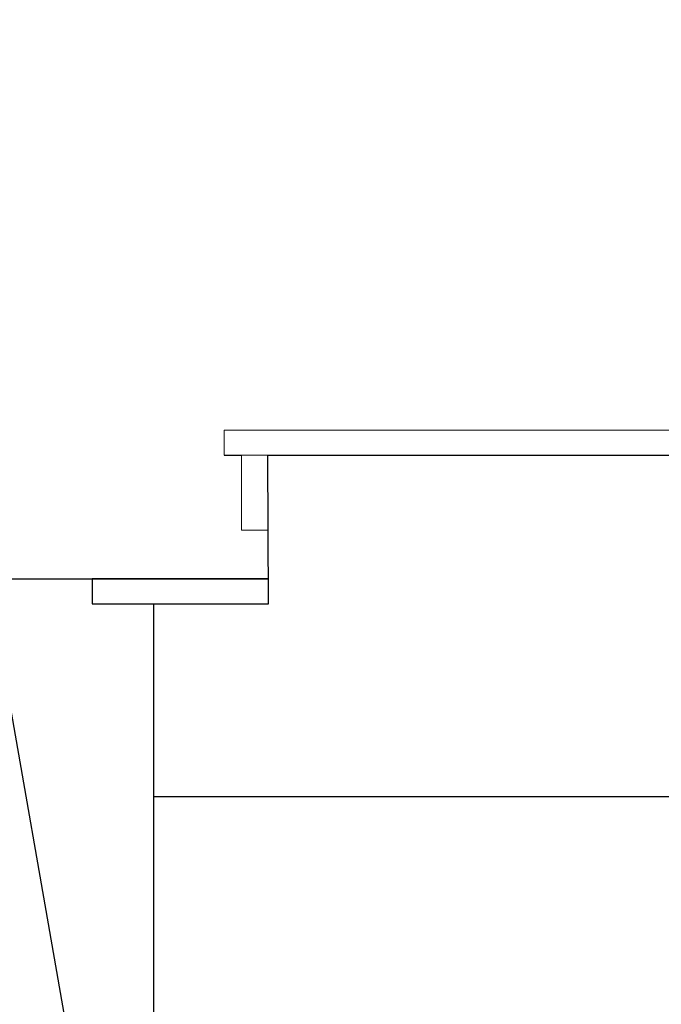
# Model space of a CAD drawing. Units: centimetres. Extents: x -10123 to 4194, y 9422 to 19475.
# Drawn here: x -283 to -232, y 10426 to 10506 of the extents above; entities that cross this region are included whole.
import ezdxf
from ezdxf import colors
from ezdxf.entities.mleader import LeaderData, LeaderLine
from ezdxf.math import Vec2, Vec3

# ---------------------------------------------------------------- set-up
doc = ezdxf.new("R2010")
doc.units = ezdxf.units.CM
doc.layers.get('0').update_dxf_attribs({"lineweight": 15})
doc.layers.add('TEKST', color=252, linetype='Continuous', lineweight=15)
doc.styles.add('ACO', font='calibri.ttf')

# ---------------------------------------------------------------- blocks, each defined once
blk = doc.blocks.new('_BoxFilled')
at = {"color": 0, "linetype": 'ByBlock', "lineweight": -2}
blk.add_line((-0.5, 0), (-1, 0), dxfattribs=at)
at = {"color": 0, "linetype": 'ByBlock'}
blk.add_solid([(-0.5, 0.5), (0.5, 0.5), (-0.5, -0.5), (0.5, -0.5)], dxfattribs=at)
blk = doc.blocks.new('kutija presjek 1')
for p, q in [((5.676, 12), (62.82, 12)), ((5.676, 10), (5.676, 12))]:
    blk.add_line(p, q)
at = {"lineweight": 25}
for p, q in [((5.676, 10), (7.104, 10)), ((9.209, 10), (59.209, 10)), ((9.248, -2), (9.209, 10)), ((9.248, 0), (-5, 0)), ((-5, 0), (-5, -2)), ((0, 0), (9.248, 0)), ((9.248, -2), (9.248, 0)), ((-5, -2), (9.248, -2)), ((0, -61.328), (0, -2)), ((0, -17.568), (140, -17.568))]:
    blk.add_line(p, q, dxfattribs=at)
blk.add_lwpolyline([(7.066, 10), (9.209, 10), (9.209, 3.934), (7.066, 3.934)], close=True)
blk.add_lwpolyline([(9.248, -2), (9.248, 0)], dxfattribs=at)

msp = doc.modelspace()

# ---------------------------------------------------------------- linework, layer by layer
at = {"lineweight": 25}
msp.add_line((-507.143, 10460.829), (-272.561, 10460.829), dxfattribs=at)

# ---------------------------------------------------------------- block references
msp.add_blockref('kutija presjek 1', (-272.561, 10460.829), dxfattribs=at)

# ---------------------------------------------------------------- leaders
at = {"layer": 'TEKST', "lineweight": 25}
ml = msp.add_multileader_mtext('Standard', dxfattribs=at)
ml.set_content('{\\fArial|b0|i0|c238|p34;12}', color=256, style='ACO')
ml.set_leader_properties(color=256)
ml.set_arrow_properties(name='BOXFILLED')
ml.build(insert=Vec2(0, 0))
ml.multileader.update_dxf_attribs({"arrow_head_size": 2.5})
ctx = ml.context
ctx.base_point, ctx.char_height, ctx.arrow_head_size, ctx.landing_gap_size, ctx.plane_origin = Vec3(-348.924, 10550.727), 25, 2.5, 3, Vec3(-239.924, 10412.565)
ctx.text_align_type = 2
notes = []
notes.append((ctx, [(0, (1, 1, 0), (-301.721, 10550.727), (-1, 0), 8, [(0, [(-275.099, 10398.813)], 0, [])])]))
ctx.mtext.insert, ctx.mtext.width, ctx.mtext.alignment, ctx.mtext.flow_direction = Vec3(-312.721, 10563.227), 2.78544, 3, 5
for ctx, leaders in notes:
    for number, flags, end, landing, length, lines in leaders:
        leader = LeaderData()
        leader.index, (leader.has_last_leader_line, leader.has_dogleg_vector, leader.attachment_direction) = number, flags
        leader.last_leader_point, leader.dogleg_vector, leader.dogleg_length = Vec3(end), Vec3(landing), length
        for number, points, colour, breaks in lines:
            line = LeaderLine()
            line.index, line.vertices, line.color, line.breaks = number, Vec3.list(points), colors.encode_raw_color(colour), breaks
            leader.lines.append(line)
        ctx.leaders.append(leader)

doc.saveas('drawing.dxf')
